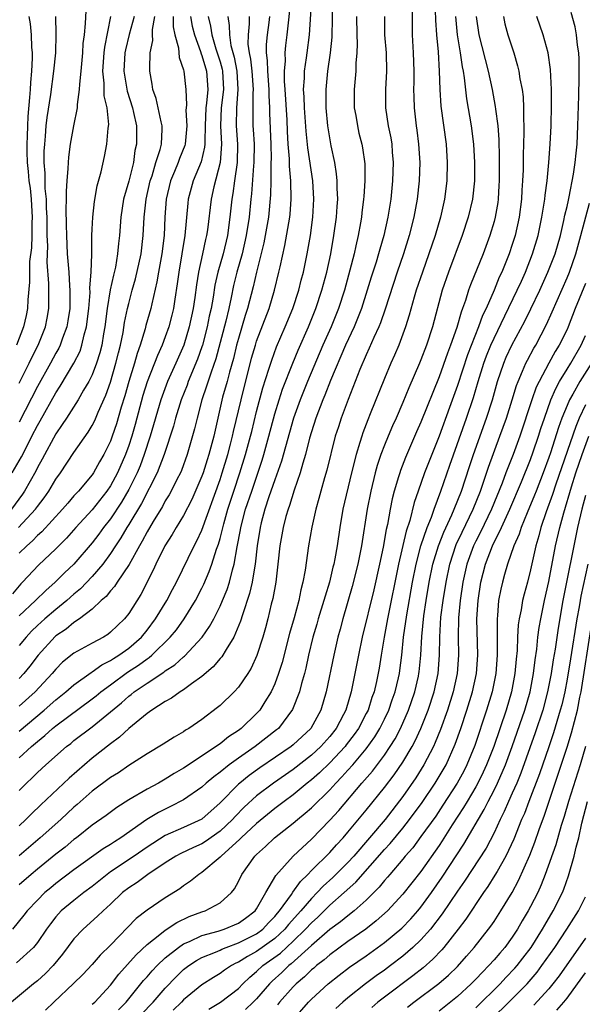
# Model space of a CAD drawing. Units: inches. Extents: x 2505289 to 2508000, y 1515000 to 1518000.
# Drawn here: x 2505879 to 2505941, y 1516177 to 1516285 of the extents above; entities that cross this region are included whole.
import ezdxf

# ---------------------------------------------------------------- set-up
doc = ezdxf.new("R2010")
doc.units = ezdxf.units.IN
doc.header["$MEASUREMENT"] = 0
doc.layers.add('LD25051515_2ft', color=63, linetype='Continuous')

msp = doc.modelspace()

# ---------------------------------------------------------------- linework, layer by layer
at = {"layer": 'LD25051515_2ft'}
for points, elevation in [([(2505924.44, 1516289), (2505924.59, 1516284.59), (2505924.71, 1516283), (2505924.88, 1516281.12), (2505925, 1516279), (2505925.07, 1516277), (2505925.18, 1516275.18), (2505925.75, 1516271), (2505925.88, 1516269), (2505925.82, 1516267), (2505925.56, 1516265), (2505925.12, 1516263), (2505924.54, 1516261), (2505923.86, 1516259), (2505923.15, 1516257), (2505922.49, 1516255), (2505922.26, 1516254.26), (2505921.72, 1516252.28), (2505921.31, 1516251), (2505920.57, 1516249), (2505920.1, 1516247.9), (2505919.7, 1516247), (2505919, 1516245.35), (2505917.45, 1516241.45), (2505917.18, 1516240.82), (2505916.63, 1516239.37), (2505916.51, 1516239), (2505916.31, 1516238.31), (2505915.89, 1516237), (2505915.39, 1516235), (2505914.45, 1516231), (2505914.1, 1516229), (2505913.81, 1516227), (2505913.56, 1516225.56), (2505913.45, 1516225), (2505913.35, 1516224.65), (2505912.97, 1516223), (2505912.5, 1516221.5), (2505912.37, 1516221), (2505911.75, 1516219), (2505911.59, 1516218.41), (2505911.17, 1516217), (2505910.69, 1516215), (2505910.39, 1516213.61), (2505910.23, 1516213), (2505909.91, 1516211.91), (2505909.69, 1516211), (2505908.94, 1516209.06), (2505907.38, 1516207), (2505907.17, 1516206.83), (2505904.85, 1516205), (2505903, 1516203.73), (2505901.99, 1516203), (2505901, 1516202.21), (2505900.3, 1516201.7), (2505899.46, 1516201), (2505899, 1516200.57), (2505897, 1516199.17), (2505895.58, 1516198.42), (2505895, 1516198.16), (2505894.24, 1516197.76), (2505892.99, 1516197.01), (2505890.13, 1516195), (2505889.43, 1516194.57), (2505889, 1516194.27), (2505888.21, 1516193.79), (2505885, 1516191.48), (2505883, 1516189.98), (2505882.46, 1516189.54), (2505881.82, 1516189), (2505881, 1516188.19), (2505879.86, 1516187), (2505879.49, 1516186.51), (2505878.25, 1516185)], 7516), ([(2505879, 1516203.75), (2505880.35, 1516205), (2505881, 1516205.57), (2505881.8, 1516206.2), (2505882.66, 1516207), (2505883, 1516207.28), (2505887, 1516210.22), (2505887.44, 1516210.56), (2505887.95, 1516211), (2505889, 1516211.78), (2505890.86, 1516213.14), (2505892.08, 1516213.92), (2505893, 1516214.61), (2505893.24, 1516214.76), (2505893.51, 1516215), (2505895.54, 1516217), (2505896.21, 1516217.79), (2505897.07, 1516219), (2505898.29, 1516221), (2505899, 1516222.37), (2505899.21, 1516222.79), (2505899.82, 1516224.18), (2505900.11, 1516225), (2505900.62, 1516226.62), (2505900.83, 1516227.17), (2505901, 1516227.79), (2505901.41, 1516229.41), (2505901.86, 1516231), (2505902.51, 1516233), (2505903.18, 1516235), (2505903.8, 1516237), (2505904.34, 1516239), (2505904.46, 1516239.54), (2505905, 1516241.71), (2505905.69, 1516244.31), (2505906.34, 1516246.34), (2505906.65, 1516247.35), (2505907.19, 1516248.81), (2505908.12, 1516251), (2505908.95, 1516253), (2505909.62, 1516255), (2505909.89, 1516256.11), (2505910.13, 1516257), (2505910.54, 1516259), (2505910.89, 1516261), (2505911.15, 1516263), (2505911.27, 1516265), (2505911.16, 1516267), (2505910.62, 1516270.62), (2505910.43, 1516272.43), (2505910.24, 1516275), (2505910.21, 1516276.21), (2505910.15, 1516277), (2505910.25, 1516278.25), (2505910.25, 1516279), (2505910.47, 1516280.47), (2505910.52, 1516281), (2505910.78, 1516283), (2505911.03, 1516287.02)], 7526), ([(2505886.36, 1516287), (2505886.23, 1516284.23), (2505886.1, 1516283), (2505885.97, 1516282.03), (2505885.92, 1516281), (2505885.74, 1516279), (2505885.59, 1516277.59), (2505885.58, 1516277), (2505885.35, 1516275.35), (2505885.35, 1516275), (2505884.96, 1516273), (2505884.6, 1516271), (2505884.4, 1516269.6), (2505884.35, 1516269), (2505884.34, 1516268.34), (2505884.21, 1516267), (2505884.14, 1516265.86), (2505884.16, 1516265), (2505884.12, 1516263.88), (2505884.16, 1516262.16), (2505884.17, 1516261), (2505884.27, 1516259), (2505884.42, 1516257), (2505884.5, 1516255.5), (2505884.54, 1516255), (2505884.53, 1516253), (2505884.34, 1516251.66), (2505884.23, 1516251), (2505883.74, 1516249.74), (2505883.49, 1516249), (2505883.33, 1516248.67), (2505883, 1516248.11), (2505882.41, 1516247), (2505881, 1516244.44), (2505879, 1516240.53)], 7548), ([(2505879, 1516206.7), (2505881.73, 1516209), (2505883, 1516210.13), (2505884.12, 1516211), (2505885, 1516211.77), (2505886.88, 1516213.12), (2505887, 1516213.18), (2505888.05, 1516213.95), (2505889, 1516214.42), (2505889.34, 1516214.66), (2505889.91, 1516215), (2505891, 1516215.78), (2505892.38, 1516217), (2505893, 1516217.77), (2505893.93, 1516219), (2505895.17, 1516221), (2505895.78, 1516222.22), (2505896.21, 1516223), (2505898.16, 1516227), (2505898.46, 1516227.54), (2505899, 1516228.73), (2505901, 1516234.28), (2505901.24, 1516235), (2505901.84, 1516237), (2505902.15, 1516238.15), (2505902.37, 1516239), (2505902.47, 1516239.53), (2505903.29, 1516243), (2505904.45, 1516247.55), (2505904.86, 1516249), (2505905, 1516249.42), (2505906.36, 1516253), (2505906.96, 1516255), (2505907.45, 1516257), (2505907.57, 1516257.57), (2505908.1, 1516259.9), (2505908.63, 1516263), (2505908.67, 1516263.33), (2505908.79, 1516265), (2505908.74, 1516267), (2505908.6, 1516268.6), (2505908.59, 1516269.41), (2505908.47, 1516271), (2505908.38, 1516272.38), (2505908.33, 1516273.67), (2505908.13, 1516277), (2505908.07, 1516277.93), (2505908.06, 1516279), (2505908.15, 1516280.15), (2505908.12, 1516281), (2505908.19, 1516281.81), (2505908.34, 1516283), (2505908.8, 1516287)], 7528), ([(2505879, 1516200.2), (2505879.8, 1516201), (2505880.43, 1516201.57), (2505881, 1516202.16), (2505881.9, 1516203), (2505884.18, 1516205), (2505884.65, 1516205.35), (2505885, 1516205.65), (2505887, 1516207.17), (2505890.2, 1516209.8), (2505891, 1516210.52), (2505891.28, 1516210.72), (2505891.6, 1516211), (2505893, 1516211.95), (2505894.84, 1516213.16), (2505895, 1516213.29), (2505896.05, 1516213.95), (2505897, 1516214.82), (2505897.11, 1516214.89), (2505899.05, 1516217), (2505899.85, 1516218.15), (2505900.3, 1516219), (2505901, 1516220.4), (2505901.26, 1516221), (2505901.77, 1516222.23), (2505902.02, 1516223), (2505902.35, 1516224.35), (2505902.55, 1516225), (2505902.88, 1516226.88), (2505903.25, 1516228.75), (2505903.28, 1516229), (2505903.8, 1516231), (2505904.46, 1516233), (2505905.6, 1516236.4), (2505905.79, 1516237), (2505906.35, 1516239), (2505907, 1516241.45), (2505907.47, 1516243), (2505907.85, 1516244.15), (2505908.98, 1516247.02), (2505909.56, 1516248.44), (2505910.67, 1516251), (2505911.5, 1516253), (2505912.16, 1516255), (2505912.68, 1516257), (2505913.11, 1516259), (2505913.47, 1516261), (2505913.74, 1516263), (2505913.81, 1516264.19), (2505913.88, 1516265), (2505913.82, 1516266.18), (2505913.83, 1516267), (2505913.76, 1516267.76), (2505913.55, 1516269), (2505913.16, 1516270.84), (2505913, 1516271.72), (2505912.81, 1516273), (2505912.62, 1516275), (2505912.6, 1516277), (2505912.8, 1516279), (2505913.1, 1516281), (2505913.28, 1516282.72), (2505913.36, 1516287)], 7524), ([(2505922.05, 1516285.95), (2505922.03, 1516284.03), (2505922.05, 1516283), (2505922.15, 1516281), (2505922.21, 1516279), (2505922.21, 1516277.79), (2505922.19, 1516277), (2505922.2, 1516276.2), (2505922.24, 1516275), (2505922.47, 1516273), (2505922.55, 1516272.55), (2505922.74, 1516271), (2505922.87, 1516269), (2505922.79, 1516267), (2505922.57, 1516265), (2505922.22, 1516263), (2505921.72, 1516261), (2505921.09, 1516259), (2505920.41, 1516257), (2505919.07, 1516252.93), (2505918.56, 1516251.44), (2505918.37, 1516251), (2505917.83, 1516249.83), (2505917.34, 1516248.66), (2505917, 1516247.94), (2505916.32, 1516246.32), (2505915.04, 1516243.04), (2505914.27, 1516241), (2505913.95, 1516240.05), (2505913.62, 1516239), (2505912.7, 1516235.3), (2505912.44, 1516234.44), (2505912.04, 1516233), (2505911.83, 1516232.17), (2505911.49, 1516231), (2505911.06, 1516229.06), (2505910.69, 1516227), (2505910.32, 1516224.32), (2505910.07, 1516223), (2505909.84, 1516222.16), (2505909.61, 1516221), (2505909.1, 1516219.1), (2505908.61, 1516217.39), (2505907.79, 1516214.21), (2505907.41, 1516213), (2505907, 1516211.89), (2505906.6, 1516211), (2505905.89, 1516209.89), (2505905.35, 1516209), (2505905, 1516208.62), (2505903.3, 1516207), (2505903, 1516206.78), (2505901.92, 1516206.08), (2505901, 1516205.31), (2505900.81, 1516205.19), (2505900.57, 1516205), (2505897, 1516202.62), (2505895.96, 1516202.04), (2505895, 1516201.43), (2505894.25, 1516201), (2505893, 1516200.32), (2505891, 1516199.15), (2505889.69, 1516198.31), (2505888.54, 1516197.46), (2505887, 1516196.39), (2505885.26, 1516195), (2505885, 1516194.81), (2505884.02, 1516193.98), (2505883, 1516193.2), (2505881, 1516191.58), (2505880.3, 1516191), (2505879, 1516189.85)], 7518), ([(2505891.59, 1516285), (2505891.04, 1516283.04), (2505890.65, 1516281.35), (2505890.58, 1516281), (2505890.46, 1516279), (2505890.82, 1516276.82), (2505891.4, 1516275), (2505891.52, 1516274.48), (2505891.83, 1516273), (2505891.84, 1516271), (2505891.68, 1516270.32), (2505891.5, 1516269), (2505891, 1516266.94), (2505890.44, 1516265), (2505890.13, 1516263), (2505889.99, 1516261), (2505889.88, 1516260.12), (2505889.78, 1516259), (2505889.54, 1516257.54), (2505889.33, 1516256.67), (2505888.97, 1516255.03), (2505888.64, 1516253), (2505888.39, 1516251), (2505888.24, 1516250.24), (2505888.04, 1516249), (2505887.84, 1516248.16), (2505887.48, 1516247), (2505887, 1516245.74), (2505886.63, 1516245), (2505886.06, 1516244.06), (2505885.46, 1516243), (2505884.17, 1516241), (2505883.72, 1516240.28), (2505883, 1516239.28), (2505881.51, 1516236.49), (2505881, 1516235.59), (2505880.81, 1516235.19), (2505879.58, 1516233), (2505879.35, 1516232.65), (2505878.14, 1516231)], 7544), ([(2505929.05, 1516285), (2505929.33, 1516283), (2505930.36, 1516279), (2505930.78, 1516277), (2505931.14, 1516275.14), (2505931.17, 1516274.83), (2505931.41, 1516273), (2505931.51, 1516271.51), (2505931.55, 1516269.55), (2505931.56, 1516267.56), (2505931.55, 1516267), (2505931.53, 1516266.47), (2505931.45, 1516265), (2505931.4, 1516264.6), (2505931.13, 1516263), (2505931, 1516262.52), (2505930.55, 1516261), (2505929.81, 1516259), (2505928.42, 1516255.58), (2505928.22, 1516255), (2505927.87, 1516253.87), (2505927.55, 1516253), (2505927.39, 1516252.61), (2505926.91, 1516250.91), (2505926.24, 1516249), (2505925.89, 1516248.11), (2505925, 1516245.53), (2505923, 1516240.55), (2505922.52, 1516239.48), (2505921.31, 1516236.69), (2505920.75, 1516235.25), (2505920.67, 1516235), (2505920.54, 1516234.54), (2505920.08, 1516233), (2505919.86, 1516232.14), (2505919.63, 1516231), (2505919.33, 1516229.33), (2505919.2, 1516228.8), (2505918.86, 1516226.85), (2505918.47, 1516225), (2505917.82, 1516222.18), (2505916.57, 1516217), (2505916.14, 1516215), (2505915.35, 1516211), (2505914.76, 1516209), (2505914.51, 1516208.51), (2505913.71, 1516207), (2505913, 1516206.09), (2505912.02, 1516205), (2505911, 1516204.06), (2505909, 1516202.5), (2505906.84, 1516201), (2505905, 1516199.59), (2505903.65, 1516198.35), (2505902.66, 1516197.34), (2505902.37, 1516197), (2505901, 1516195.73), (2505899.4, 1516194.6), (2505899, 1516194.35), (2505898.07, 1516193.93), (2505896.71, 1516193.29), (2505896.16, 1516193), (2505895, 1516192.27), (2505893.09, 1516191), (2505891.91, 1516190.09), (2505891, 1516189.53), (2505890.32, 1516189), (2505889, 1516187.75), (2505888.18, 1516187), (2505887.59, 1516186.41), (2505886, 1516185), (2505885, 1516183.94), (2505883.76, 1516182.24), (2505882.72, 1516181), (2505881.87, 1516180.13), (2505881, 1516179.35), (2505880.55, 1516179), (2505878.17, 1516177)], 7512), ([(2505878.24, 1516235), (2505879.26, 1516236.74), (2505879.75, 1516237.75), (2505880.4, 1516239), (2505881, 1516240.19), (2505881.3, 1516240.7), (2505883, 1516243.75), (2505883.5, 1516244.5), (2505885, 1516247), (2505885.66, 1516248.34), (2505885.87, 1516249), (2505886.11, 1516250.11), (2505886.37, 1516251), (2505886.61, 1516253), (2505886.76, 1516254.76), (2505886.75, 1516255.25), (2505886.89, 1516257), (2505886.95, 1516258.95), (2505886.97, 1516261), (2505887, 1516261.71), (2505887.07, 1516263), (2505887.26, 1516264.74), (2505887.54, 1516266.46), (2505887.97, 1516267.97), (2505888.34, 1516269.66), (2505888.6, 1516271), (2505888.76, 1516272.76), (2505888.82, 1516273.18), (2505888.64, 1516275), (2505888.32, 1516276.32), (2505888.31, 1516277.69), (2505888.17, 1516279), (2505888.31, 1516281), (2505888.37, 1516281.63), (2505889.04, 1516285)], 7546), ([(2505897.76, 1516285), (2505897.95, 1516283.95), (2505898.18, 1516283), (2505898.85, 1516281.15), (2505898.91, 1516280.91), (2505899, 1516280.72), (2505899.52, 1516279), (2505899.66, 1516277), (2505899.51, 1516275.51), (2505899.43, 1516275), (2505899.35, 1516273), (2505899.32, 1516271.32), (2505899.34, 1516271), (2505899.31, 1516270.69), (2505898.93, 1516269.07), (2505898.05, 1516267), (2505897.5, 1516265), (2505897.45, 1516264.55), (2505897.14, 1516261), (2505896.82, 1516259), (2505896.47, 1516257), (2505896.3, 1516255.7), (2505896.03, 1516254.03), (2505895.88, 1516253), (2505895.72, 1516252.28), (2505895.39, 1516251), (2505895, 1516249.89), (2505894.66, 1516249), (2505894.13, 1516247.86), (2505893, 1516244.96), (2505892.54, 1516243.46), (2505891.7, 1516240.3), (2505891.33, 1516239), (2505891, 1516237.98), (2505890.65, 1516237), (2505889.77, 1516235), (2505889, 1516233.57), (2505888.61, 1516233), (2505887, 1516230.93), (2505885.21, 1516229), (2505884.17, 1516227.83), (2505883, 1516226.67), (2505881.12, 1516224.88), (2505879.35, 1516223), (2505879.17, 1516222.83), (2505878.25, 1516221.75)], 7538), ([(2505880.04, 1516285), (2505880.2, 1516284.2), (2505880.31, 1516283), (2505880.35, 1516281.65), (2505880.42, 1516281), (2505880.43, 1516280.43), (2505880.36, 1516279), (2505880.25, 1516277.75), (2505880.21, 1516277), (2505880.14, 1516276.14), (2505879.95, 1516274.05), (2505879.9, 1516273), (2505879.89, 1516271.89), (2505879.84, 1516271), (2505879.84, 1516270.16), (2505879.88, 1516269), (2505880, 1516268), (2505880.06, 1516267), (2505880.2, 1516266.2), (2505880.3, 1516265), (2505880.38, 1516263.62), (2505880.43, 1516263), (2505880.4, 1516262.4), (2505880.4, 1516261), (2505880.36, 1516259.64), (2505880.14, 1516258.14), (2505880.12, 1516257), (2505880.13, 1516255.87), (2505879.94, 1516253.94), (2505879.91, 1516253), (2505879.76, 1516252.24), (2505879.47, 1516251), (2505878.7, 1516249)], 7552), ([(2505926.77, 1516285), (2505926.95, 1516283), (2505927.28, 1516281), (2505927.5, 1516279.5), (2505927.61, 1516279), (2505927.73, 1516278.27), (2505927.98, 1516275.98), (2505928.49, 1516273), (2505928.74, 1516271), (2505928.86, 1516269), (2505928.85, 1516267), (2505928.63, 1516265), (2505928.17, 1516263), (2505927.51, 1516261), (2505926, 1516257), (2505925.33, 1516255), (2505924.26, 1516251), (2505923.61, 1516249), (2505923, 1516247.38), (2505922.84, 1516247), (2505921.68, 1516244.32), (2505921, 1516242.69), (2505920.27, 1516241), (2505919.87, 1516240.13), (2505919.39, 1516239), (2505919, 1516238.04), (2505918.61, 1516237), (2505918.21, 1516235.79), (2505917.99, 1516235), (2505917.51, 1516233), (2505917.11, 1516231), (2505916.49, 1516227), (2505916.1, 1516225), (2505915.46, 1516222.54), (2505914.44, 1516219), (2505914.15, 1516217.85), (2505913.91, 1516217), (2505913.44, 1516215), (2505912.61, 1516211), (2505912.04, 1516209), (2505910.94, 1516207), (2505909, 1516205.19), (2505908.78, 1516205), (2505905.34, 1516202.66), (2505904.17, 1516201.83), (2505903.15, 1516201), (2505903, 1516200.87), (2505901, 1516198.82), (2505899, 1516197.03), (2505897, 1516196.12), (2505895, 1516195.24), (2505893, 1516193.99), (2505891.58, 1516193), (2505889, 1516191.26), (2505888.63, 1516191), (2505887, 1516189.68), (2505886.08, 1516189), (2505885, 1516188.15), (2505883.61, 1516187), (2505883.31, 1516186.69), (2505883, 1516186.33), (2505882.42, 1516185.58), (2505882, 1516185), (2505881, 1516183.52), (2505880.56, 1516183), (2505878.7, 1516181.3)], 7514), ([(2505878.92, 1516229), (2505880.78, 1516231), (2505881, 1516231.32), (2505881.73, 1516232.27), (2505882.23, 1516233), (2505883, 1516234.31), (2505883.51, 1516235), (2505885, 1516237.22), (2505886.56, 1516239.44), (2505887, 1516240.19), (2505887.27, 1516240.73), (2505887.65, 1516241.65), (2505888.49, 1516243.51), (2505889, 1516244.94), (2505889.6, 1516247), (2505889.86, 1516248.14), (2505890.09, 1516249), (2505890.37, 1516250.37), (2505890.54, 1516251.46), (2505890.87, 1516253), (2505891, 1516253.56), (2505891.38, 1516255), (2505891.73, 1516256.27), (2505892.35, 1516259), (2505892.59, 1516261), (2505892.68, 1516263), (2505892.89, 1516265), (2505893.35, 1516267), (2505893.55, 1516267.55), (2505893.98, 1516269), (2505894.44, 1516270.44), (2505894.57, 1516271), (2505894.67, 1516272.67), (2505894.66, 1516273), (2505894.55, 1516273.45), (2505894, 1516276), (2505893.64, 1516277), (2505893.57, 1516277.57), (2505893.31, 1516279), (2505893.29, 1516279.29), (2505893.36, 1516281), (2505893.63, 1516282.37), (2505893.59, 1516283), (2505893.59, 1516283.59), (2505893.86, 1516285)], 7542), ([(2505879, 1516244.82), (2505880.09, 1516247), (2505880.37, 1516247.63), (2505881.06, 1516249), (2505881.87, 1516251), (2505882.06, 1516251.94), (2505882.25, 1516253), (2505882.23, 1516254.23), (2505882.26, 1516255), (2505882.25, 1516255.75), (2505882.07, 1516258.07), (2505882.12, 1516259.88), (2505882.07, 1516261), (2505882.06, 1516262.06), (2505882.06, 1516263), (2505882, 1516264), (2505881.98, 1516265), (2505881.85, 1516266.15), (2505881.83, 1516267), (2505881.84, 1516267.84), (2505881.74, 1516269), (2505881.74, 1516270.26), (2505881.79, 1516271), (2505881.88, 1516271.88), (2505881.96, 1516273), (2505882.07, 1516273.93), (2505882.46, 1516276.46), (2505882.81, 1516279), (2505883, 1516281), (2505883.06, 1516283.06), (2505883.02, 1516285)], 7550), ([(2505895.87, 1516285), (2505895.87, 1516283.87), (2505896.05, 1516283), (2505896.45, 1516281.55), (2505896.52, 1516280.52), (2505897, 1516279.14), (2505897.03, 1516279), (2505897.25, 1516277), (2505897.32, 1516275.32), (2505897.28, 1516275), (2505897.26, 1516274.74), (2505897.34, 1516273), (2505897.18, 1516271), (2505897.15, 1516270.85), (2505896.56, 1516269.44), (2505896.42, 1516269), (2505896.02, 1516268.02), (2505895.57, 1516267), (2505895.09, 1516265), (2505894.96, 1516263), (2505894.88, 1516261), (2505894.63, 1516259), (2505894.26, 1516257), (2505894.09, 1516255.91), (2505893.52, 1516253.52), (2505893.42, 1516253), (2505892.87, 1516251.13), (2505892.79, 1516250.79), (2505892.24, 1516249), (2505891.91, 1516248.09), (2505891.61, 1516247), (2505891, 1516245), (2505890.57, 1516243.43), (2505890.18, 1516242.18), (2505889.65, 1516240.35), (2505889.19, 1516239), (2505889, 1516238.47), (2505888.28, 1516237), (2505887.81, 1516236.19), (2505887.14, 1516235), (2505887, 1516234.78), (2505885.49, 1516233), (2505885, 1516232.47), (2505884.31, 1516231.69), (2505883.75, 1516231), (2505881.48, 1516228.52), (2505881, 1516228.12), (2505880.46, 1516227.54), (2505879.82, 1516227), (2505879, 1516226.2)], 7540), ([(2505899.69, 1516285), (2505899.95, 1516283.95), (2505900.09, 1516283), (2505900.55, 1516281.45), (2505901, 1516280.04), (2505901.24, 1516279.24), (2505901.28, 1516279), (2505901.39, 1516277), (2505901.12, 1516275), (2505901.03, 1516273), (2505901.16, 1516271), (2505901.02, 1516269), (2505900.33, 1516266.33), (2505900.04, 1516265), (2505899.62, 1516261.62), (2505899.53, 1516261), (2505899.42, 1516260.58), (2505899.09, 1516259), (2505898.64, 1516257), (2505898.4, 1516255.6), (2505898.22, 1516254.22), (2505898.04, 1516253), (2505897.62, 1516251), (2505897.02, 1516248.98), (2505896.15, 1516247), (2505895.25, 1516245), (2505894.51, 1516243), (2505893.34, 1516239), (2505892.7, 1516237), (2505892.23, 1516235.77), (2505891.91, 1516235), (2505891, 1516233.17), (2505890.21, 1516231.79), (2505889, 1516229.96), (2505888.23, 1516229), (2505887.72, 1516228.28), (2505887, 1516227.34), (2505885, 1516224.99), (2505883.97, 1516224.03), (2505882.95, 1516223), (2505881.9, 1516222.1), (2505880.79, 1516221), (2505879, 1516219.31)], 7536), ([(2505901.83, 1516285), (2505902.01, 1516284.01), (2505902.02, 1516283), (2505902.19, 1516281.81), (2505902.54, 1516280.54), (2505902.84, 1516279), (2505902.96, 1516277), (2505902.78, 1516275), (2505902.75, 1516273), (2505902.92, 1516271), (2505902.88, 1516269), (2505902.59, 1516267), (2505902.41, 1516265.59), (2505902.29, 1516265), (2505902.08, 1516263), (2505901.8, 1516261), (2505901.33, 1516259), (2505900.77, 1516257), (2505900.44, 1516255.56), (2505900.24, 1516254.24), (2505900.01, 1516253), (2505899.82, 1516252.18), (2505899.58, 1516251), (2505899.06, 1516249), (2505899, 1516248.8), (2505898.54, 1516247.46), (2505897.51, 1516245), (2505897.38, 1516244.62), (2505896.75, 1516243), (2505896.13, 1516241), (2505895.89, 1516240.11), (2505894.89, 1516237), (2505894.12, 1516235), (2505892.38, 1516231.62), (2505891, 1516229.32), (2505890.8, 1516229), (2505890.13, 1516227.87), (2505889.55, 1516227), (2505889, 1516226.16), (2505888.15, 1516225), (2505887, 1516223.64), (2505885.71, 1516222.29), (2505885, 1516221.7), (2505884.21, 1516221), (2505883, 1516220.02), (2505881.81, 1516219), (2505881, 1516218.26), (2505880.36, 1516217.64), (2505879.76, 1516217), (2505879, 1516216.07)], 7534), ([(2505904.18, 1516285), (2505904.19, 1516284.19), (2505904.06, 1516283), (2505904.05, 1516281.95), (2505904.18, 1516281), (2505904.33, 1516280.33), (2505904.48, 1516279), (2505904.63, 1516277), (2505904.6, 1516276.6), (2505904.58, 1516275), (2505904.6, 1516273), (2505904.63, 1516272.63), (2505904.72, 1516271), (2505904.7, 1516269), (2505904.65, 1516268.65), (2505904.44, 1516265.56), (2505904.37, 1516265), (2505904.17, 1516263), (2505903.86, 1516261), (2505903.4, 1516259), (2505902.84, 1516257), (2505902.48, 1516255.52), (2505902.22, 1516254.22), (2505901.95, 1516253), (2505901.62, 1516251.62), (2505900.53, 1516247.47), (2505900.01, 1516246.01), (2505899.52, 1516244.48), (2505899.01, 1516243), (2505898.48, 1516241), (2505898.2, 1516239.8), (2505897.39, 1516237), (2505896.76, 1516235.24), (2505896.65, 1516235), (2505896.28, 1516234.28), (2505895.65, 1516233), (2505895.42, 1516232.58), (2505895, 1516231.91), (2505894.68, 1516231.32), (2505893.67, 1516229.67), (2505893, 1516228.53), (2505892.48, 1516227.52), (2505892.16, 1516227), (2505891.03, 1516224.97), (2505889.72, 1516223), (2505889.45, 1516222.55), (2505889, 1516222.07), (2505888.54, 1516221.46), (2505887.99, 1516221), (2505887, 1516220.07), (2505885.62, 1516219), (2505885, 1516218.59), (2505884.13, 1516217.87), (2505883, 1516217.13), (2505882.93, 1516217.07), (2505881.06, 1516215), (2505880.18, 1516213.82), (2505879.51, 1516213), (2505879, 1516212.46)], 7532), ([(2505906.4, 1516285), (2505906.33, 1516284.33), (2505906.15, 1516283), (2505906.06, 1516281.94), (2505906.05, 1516281), (2505906.16, 1516280.16), (2505906.19, 1516279), (2505906.34, 1516277), (2505906.34, 1516276.34), (2505906.41, 1516275), (2505906.42, 1516274.42), (2505906.55, 1516271), (2505906.58, 1516269.42), (2505906.57, 1516269), (2505906.54, 1516268.54), (2505906.56, 1516267), (2505906.53, 1516265.47), (2505906.3, 1516263), (2505905.95, 1516261), (2505905.79, 1516260.21), (2505904.98, 1516257), (2505904.62, 1516255.38), (2505904.01, 1516253), (2505903.76, 1516252.24), (2505903, 1516249.71), (2505902.81, 1516249), (2505902.46, 1516247.54), (2505902.02, 1516246.02), (2505901.76, 1516245), (2505901.27, 1516243.27), (2505900.74, 1516241), (2505900.3, 1516239), (2505899.76, 1516237), (2505899.57, 1516236.43), (2505899.13, 1516235), (2505899, 1516234.63), (2505897.91, 1516232.09), (2505897, 1516230.33), (2505896.19, 1516229), (2505895.75, 1516228.25), (2505894.96, 1516227), (2505893.97, 1516225), (2505893.67, 1516224.33), (2505892.32, 1516221.68), (2505891, 1516219.59), (2505890.53, 1516219), (2505889, 1516217.53), (2505888.7, 1516217.3), (2505888.22, 1516217), (2505887, 1516216.34), (2505885, 1516215.23), (2505883.76, 1516214.24), (2505883, 1516213.5), (2505882.61, 1516213), (2505880.76, 1516211), (2505879, 1516209.44)], 7530), ([(2505915.95, 1516285), (2505915.97, 1516283), (2505916.01, 1516281.99), (2505915.97, 1516281), (2505915.87, 1516279.87), (2505915.86, 1516279), (2505915.68, 1516277), (2505915.7, 1516275), (2505915.85, 1516274.15), (2505916.03, 1516273), (2505916.21, 1516272.21), (2505916.52, 1516271), (2505916.6, 1516270.6), (2505916.85, 1516268.85), (2505916.86, 1516267), (2505916.73, 1516265.27), (2505916.72, 1516265), (2505916.52, 1516263.48), (2505916.48, 1516263), (2505916.38, 1516262.38), (2505916.13, 1516261), (2505915.88, 1516259.88), (2505915.67, 1516259), (2505915.21, 1516257.21), (2505914.62, 1516255), (2505913.98, 1516253), (2505913.15, 1516251), (2505912.26, 1516249), (2505910.58, 1516245), (2505909.76, 1516243), (2505909.05, 1516241), (2505907.74, 1516236.26), (2505907, 1516234.22), (2505906.35, 1516232.35), (2505905.91, 1516231), (2505905.5, 1516229.5), (2505905.38, 1516229), (2505905.06, 1516227), (2505904.83, 1516225), (2505904.79, 1516224.79), (2505904.5, 1516223), (2505904.23, 1516221.77), (2505903.44, 1516219.44), (2505903.24, 1516218.76), (2505902.5, 1516217), (2505901.65, 1516215.65), (2505901.18, 1516214.82), (2505901, 1516214.64), (2505900.26, 1516213.74), (2505899, 1516212.67), (2505897.87, 1516211.87), (2505897, 1516211.22), (2505896.64, 1516211), (2505895.69, 1516210.31), (2505895, 1516209.94), (2505893.53, 1516209), (2505893, 1516208.62), (2505891, 1516206.99), (2505889.97, 1516206.03), (2505889, 1516205.32), (2505887, 1516203.72), (2505886.14, 1516203), (2505884.46, 1516201.54), (2505881.38, 1516198.62), (2505880.36, 1516197.64), (2505879.74, 1516197), (2505879, 1516196.33)], 7522), ([(2505918.99, 1516285), (2505919.02, 1516283), (2505919.17, 1516281), (2505919.23, 1516279), (2505919.12, 1516277), (2505919.1, 1516275), (2505919.41, 1516273), (2505919.69, 1516271.69), (2505919.8, 1516271), (2505919.86, 1516270.14), (2505919.97, 1516269), (2505919.89, 1516267), (2505919.68, 1516265), (2505919.36, 1516263), (2505918.92, 1516261), (2505918.48, 1516259.52), (2505918.35, 1516259), (2505918.08, 1516258.08), (2505917.55, 1516256.45), (2505917.12, 1516255), (2505916.47, 1516253), (2505915.67, 1516251), (2505914.74, 1516249), (2505913.1, 1516245.1), (2505912.48, 1516243.52), (2505912.24, 1516243), (2505911.47, 1516241), (2505911, 1516239.5), (2505910.8, 1516238.8), (2505910.36, 1516237), (2505910.06, 1516236.06), (2505909.78, 1516235), (2505909.11, 1516233.11), (2505908.6, 1516231.4), (2505908.44, 1516231), (2505908.21, 1516230.21), (2505907.9, 1516229), (2505907.56, 1516227), (2505907.34, 1516225), (2505907.09, 1516223), (2505906.77, 1516221.23), (2505906.61, 1516220.61), (2505906.22, 1516219), (2505905.97, 1516218.03), (2505905.67, 1516217), (2505905.03, 1516214.97), (2505904.4, 1516213.6), (2505904.02, 1516213), (2505903, 1516211.51), (2505902.53, 1516211), (2505901, 1516209.52), (2505900.73, 1516209.27), (2505899, 1516207.96), (2505897.59, 1516207), (2505897.21, 1516206.79), (2505897, 1516206.63), (2505895.96, 1516206.04), (2505894.75, 1516205.25), (2505893, 1516204.2), (2505891, 1516202.92), (2505889.86, 1516202.14), (2505889, 1516201.61), (2505887, 1516200.1), (2505885.34, 1516198.66), (2505885, 1516198.38), (2505883.55, 1516197), (2505881.31, 1516195), (2505879, 1516193.04)], 7520), ([(2505932.03, 1516285), (2505932.19, 1516284.19), (2505932.51, 1516283), (2505933.16, 1516281), (2505933.58, 1516279.58), (2505933.72, 1516279), (2505933.83, 1516278.17), (2505934.07, 1516277), (2505934.19, 1516276.19), (2505934.24, 1516275), (2505934.24, 1516273.76), (2505934.28, 1516273), (2505934.28, 1516272.28), (2505934.19, 1516269.82), (2505934.18, 1516268.18), (2505934.12, 1516267), (2505934.04, 1516265.96), (2505934, 1516265), (2505933.74, 1516263), (2505933.3, 1516261), (2505933, 1516260.03), (2505932.66, 1516259), (2505931.86, 1516257), (2505931.58, 1516256.42), (2505931, 1516255), (2505930.12, 1516253), (2505929.75, 1516252.25), (2505929.31, 1516251), (2505928.09, 1516247.91), (2505927, 1516244.58), (2505926.14, 1516242.14), (2505925, 1516239.01), (2505924.18, 1516237), (2505923.4, 1516235), (2505922.69, 1516233), (2505922.26, 1516231.74), (2505921.78, 1516229.78), (2505921.38, 1516228.62), (2505920.55, 1516225), (2505919.35, 1516219), (2505918.98, 1516216.98), (2505918.64, 1516215), (2505918.41, 1516213.59), (2505918.13, 1516212.13), (2505917.87, 1516211), (2505917.63, 1516210.37), (2505917.2, 1516209), (2505917, 1516208.61), (2505916.15, 1516207), (2505915.69, 1516206.31), (2505914.82, 1516205.18), (2505914.68, 1516205), (2505913, 1516203.21), (2505911.87, 1516202.13), (2505911, 1516201.35), (2505910.55, 1516201), (2505909, 1516199.72), (2505908.02, 1516199), (2505907.45, 1516198.55), (2505907, 1516198.23), (2505905, 1516196.58), (2505903.3, 1516195), (2505903.16, 1516194.84), (2505901.1, 1516193), (2505901, 1516192.89), (2505899, 1516191.21), (2505898.66, 1516191), (2505897.75, 1516190.25), (2505897, 1516189.75), (2505896.58, 1516189.42), (2505895, 1516188.43), (2505893, 1516187.08), (2505891.82, 1516186.18), (2505889, 1516183.25), (2505887.85, 1516182.15), (2505887, 1516181.13), (2505885.97, 1516180.03), (2505884.96, 1516179.04), (2505882.78, 1516177), (2505881.88, 1516176.12)], 7510), ([(2505887, 1516176.76), (2505887.27, 1516177), (2505889, 1516178.87), (2505889.92, 1516180.08), (2505891.8, 1516182.2), (2505893, 1516183.31), (2505894.41, 1516184.41), (2505895, 1516184.89), (2505896.26, 1516185.74), (2505897.62, 1516186.38), (2505899, 1516186.88), (2505899.37, 1516187), (2505901, 1516187.87), (2505902.24, 1516189), (2505902.58, 1516189.42), (2505903, 1516190.21), (2505903.38, 1516191), (2505904.82, 1516193), (2505905, 1516193.18), (2505905.96, 1516194.04), (2505906.96, 1516195), (2505909, 1516196.6), (2505909.46, 1516197), (2505910.31, 1516197.69), (2505911, 1516198.29), (2505913, 1516200.27), (2505913.66, 1516201), (2505914.33, 1516201.67), (2505915, 1516202.41), (2505915.52, 1516203), (2505917, 1516204.77), (2505917.93, 1516206.07), (2505918.49, 1516207), (2505919, 1516208), (2505919.47, 1516209), (2505919.86, 1516210.14), (2505920.18, 1516211), (2505920.53, 1516212.53), (2505920.63, 1516213), (2505920.68, 1516213.32), (2505920.89, 1516215), (2505921.1, 1516217), (2505921.45, 1516219.45), (2505922.07, 1516223), (2505922.46, 1516225), (2505922.99, 1516227.01), (2505923.67, 1516229), (2505924.14, 1516230.14), (2505924.44, 1516231), (2505925.19, 1516233), (2505926.17, 1516235.83), (2505928, 1516241), (2505928.75, 1516243.25), (2505929.26, 1516245), (2505929.89, 1516247), (2505930.18, 1516247.82), (2505930.66, 1516249), (2505931, 1516249.77), (2505932.2, 1516252.2), (2505933.55, 1516255), (2505933.99, 1516256.01), (2505934.44, 1516257), (2505935.22, 1516259), (2505935.82, 1516261), (2505936.24, 1516263), (2505936.33, 1516263.67), (2505936.56, 1516265), (2505936.59, 1516265.41), (2505936.82, 1516267), (2505937.01, 1516269), (2505937.15, 1516271), (2505937.24, 1516273), (2505937.3, 1516275.3), (2505937.3, 1516277), (2505937.19, 1516279.19), (2505936.91, 1516281), (2505936.38, 1516283), (2505935.69, 1516285)], 7508), ([(2505889.86, 1516176.14), (2505890.73, 1516177), (2505892.63, 1516179.37), (2505893, 1516179.76), (2505893.56, 1516180.44), (2505894.11, 1516181), (2505895, 1516181.84), (2505896.43, 1516183), (2505897, 1516183.38), (2505897.65, 1516183.65), (2505899, 1516184.29), (2505900.78, 1516184.78), (2505901.46, 1516185), (2505903, 1516185.64), (2505903.79, 1516186.21), (2505904.84, 1516187), (2505905, 1516187.24), (2505906, 1516189), (2505907.11, 1516190.89), (2505909.02, 1516193), (2505911, 1516194.87), (2505913, 1516196.92), (2505913.99, 1516198.01), (2505916.54, 1516201), (2505917.68, 1516202.32), (2505919, 1516204.07), (2505919.63, 1516205), (2505920.16, 1516205.84), (2505920.76, 1516207), (2505921.64, 1516209), (2505922.33, 1516211), (2505922.72, 1516212.72), (2505922.78, 1516213), (2505922.81, 1516213.19), (2505922.97, 1516215), (2505923.08, 1516217.08), (2505923.32, 1516219.32), (2505923.58, 1516221), (2505923.91, 1516223), (2505924.31, 1516225), (2505924.9, 1516227), (2505925.49, 1516228.51), (2505926.38, 1516230.38), (2505926.65, 1516231), (2505927.43, 1516233), (2505928.31, 1516235.69), (2505928.75, 1516237), (2505930.19, 1516241), (2505930.83, 1516243), (2505931.39, 1516245), (2505932.06, 1516247), (2505932.34, 1516247.66), (2505932.95, 1516249), (2505934.37, 1516251.63), (2505935.03, 1516252.97), (2505936.01, 1516255), (2505936.9, 1516257), (2505937.68, 1516259), (2505938.27, 1516261), (2505938.66, 1516262.66), (2505938.77, 1516263.23), (2505939, 1516264.19), (2505939.14, 1516264.86), (2505939.24, 1516265.24), (2505939.72, 1516267.72), (2505939.9, 1516269), (2505940.01, 1516270.01), (2505940.09, 1516271), (2505940.19, 1516273), (2505940.29, 1516276.29), (2505940.33, 1516278.33), (2505940.31, 1516280.31), (2505940.27, 1516281), (2505940.13, 1516281.87), (2505940.04, 1516283), (2505939.88, 1516283.88), (2505939.44, 1516285.44)], 7506), ([(2505892.37, 1516175.63), (2505893.68, 1516177), (2505895, 1516178.53), (2505896.21, 1516179.79), (2505897, 1516180.56), (2505897.56, 1516181), (2505898.43, 1516181.57), (2505899, 1516181.88), (2505900.48, 1516182.48), (2505901, 1516182.71), (2505901.19, 1516182.81), (2505901.66, 1516183), (2505903, 1516183.48), (2505905, 1516184.5), (2505905.67, 1516185), (2505906.31, 1516185.69), (2505907, 1516186.39), (2505907.27, 1516186.73), (2505907.51, 1516187), (2505908.81, 1516188.81), (2505908.96, 1516189.04), (2505909.79, 1516190.21), (2505910.61, 1516191), (2505911, 1516191.41), (2505913, 1516193.39), (2505913.76, 1516194.24), (2505914.47, 1516195), (2505915, 1516195.61), (2505917, 1516198.02), (2505919, 1516200.53), (2505920.08, 1516201.92), (2505921, 1516203.28), (2505922.02, 1516205), (2505922.36, 1516205.64), (2505922.98, 1516207), (2505923.77, 1516209), (2505924.43, 1516211), (2505924.88, 1516213), (2505925.03, 1516215), (2505925.06, 1516217), (2505925.19, 1516219.19), (2505925.42, 1516221), (2505925.74, 1516223), (2505926.15, 1516225), (2505926.86, 1516227.14), (2505927.5, 1516228.5), (2505928.73, 1516231), (2505929.5, 1516233), (2505929.77, 1516233.77), (2505930.39, 1516235.61), (2505931.65, 1516239), (2505932.36, 1516241), (2505932.99, 1516243), (2505933.45, 1516244.55), (2505933.63, 1516245), (2505934.13, 1516246.13), (2505934.47, 1516247), (2505934.65, 1516247.35), (2505935.35, 1516248.65), (2505935.56, 1516249), (2505936.76, 1516251.24), (2505937.38, 1516252.62), (2505939, 1516256.35), (2505939.26, 1516257), (2505939.96, 1516259), (2505940.51, 1516261), (2505941.45, 1516264.55)], 7504), ([(2505941, 1516255.75), (2505939.9, 1516253), (2505939.12, 1516251), (2505939, 1516250.72), (2505938.15, 1516249), (2505937.71, 1516248.29), (2505937, 1516247), (2505935.93, 1516245), (2505935.63, 1516244.37), (2505935.14, 1516243), (2505933.81, 1516239), (2505933.09, 1516237), (2505932.3, 1516235), (2505931.88, 1516233.88), (2505930.73, 1516231), (2505929.52, 1516228.48), (2505929, 1516227.5), (2505928.75, 1516227), (2505928.03, 1516225), (2505927.59, 1516223), (2505927.29, 1516221), (2505927.12, 1516219.12), (2505927.09, 1516217), (2505927.12, 1516215), (2505926.97, 1516213), (2505926.53, 1516211), (2505925.9, 1516209), (2505925.13, 1516206.87), (2505924.56, 1516205.44), (2505924.36, 1516205), (2505923.33, 1516203), (2505922.44, 1516201.56), (2505921, 1516199.52), (2505919.06, 1516197), (2505917.38, 1516195), (2505915.64, 1516193), (2505915, 1516192.31), (2505913.67, 1516191), (2505913.33, 1516190.67), (2505912.28, 1516189.72), (2505911.63, 1516189), (2505911, 1516188.37), (2505909.85, 1516187), (2505908.5, 1516185.5), (2505908.1, 1516185), (2505907, 1516183.98), (2505905, 1516182.53), (2505904, 1516182), (2505903, 1516181.37), (2505902.74, 1516181.26), (2505902.24, 1516181), (2505901.5, 1516180.5), (2505901, 1516180.13), (2505900.29, 1516179.71), (2505899, 1516178.88), (2505897, 1516177.24), (2505896.77, 1516177), (2505895.87, 1516176.13)], 7502), ([(2505899.76, 1516176.24), (2505901.05, 1516177), (2505903, 1516178.5), (2505903.49, 1516179), (2505904.26, 1516179.74), (2505905, 1516180.34), (2505905.69, 1516181), (2505907.62, 1516182.38), (2505909, 1516183.67), (2505910.37, 1516185), (2505911, 1516185.7), (2505911.69, 1516186.31), (2505913, 1516187.61), (2505914.59, 1516189), (2505915.86, 1516190.14), (2505919, 1516193.71), (2505919.63, 1516194.37), (2505921, 1516196.05), (2505921.76, 1516197), (2505923.14, 1516198.86), (2505924.57, 1516201), (2505925, 1516201.71), (2505925.74, 1516203), (2505926.75, 1516205.25), (2505927.37, 1516207), (2505928.03, 1516209), (2505928.64, 1516211), (2505929.07, 1516213), (2505929.22, 1516215), (2505929.12, 1516219), (2505929.25, 1516221), (2505929.56, 1516223), (2505930.06, 1516225), (2505930.84, 1516227), (2505931.83, 1516229), (2505932.73, 1516231), (2505934, 1516234), (2505935, 1516236.46), (2505935.3, 1516237.3), (2505935.86, 1516239), (2505936.13, 1516239.87), (2505936.51, 1516241), (2505937.23, 1516243), (2505937.76, 1516244.24), (2505938.17, 1516245), (2505939, 1516246.37), (2505939.4, 1516247), (2505940.55, 1516249), (2505941, 1516250.04)], 7500), ([(2505941.68, 1516247), (2505940.38, 1516245), (2505939.63, 1516243.63), (2505939.26, 1516243), (2505939, 1516242.39), (2505938.44, 1516241), (2505938.05, 1516239.95), (2505937.17, 1516237.17), (2505937, 1516236.68), (2505936.38, 1516235), (2505935.6, 1516233), (2505935.44, 1516232.56), (2505934.62, 1516230.62), (2505933.97, 1516229), (2505933.74, 1516228.26), (2505933.17, 1516227), (2505932.47, 1516225), (2505932.16, 1516223.84), (2505931.91, 1516223), (2505931.74, 1516222.26), (2505931.5, 1516221), (2505931.38, 1516219.38), (2505931.33, 1516219), (2505931.35, 1516217.35), (2505931.33, 1516217), (2505931.36, 1516215.36), (2505931.34, 1516215), (2505931.19, 1516213), (2505930.79, 1516211), (2505930.19, 1516209), (2505928.89, 1516205.11), (2505928.03, 1516203), (2505927.68, 1516202.32), (2505926.96, 1516201), (2505925.41, 1516198.59), (2505924.61, 1516197.39), (2505923, 1516195.13), (2505922.09, 1516193.91), (2505921.28, 1516193), (2505921, 1516192.65), (2505919.58, 1516191), (2505919.32, 1516190.68), (2505919, 1516190.33), (2505918.41, 1516189.59), (2505917, 1516188.16), (2505915.7, 1516187), (2505915, 1516186.47), (2505914.2, 1516185.8), (2505913, 1516184.94), (2505911, 1516183.2), (2505908.8, 1516181.2), (2505908.53, 1516181), (2505907.76, 1516180.24), (2505906.71, 1516179.29), (2505906.42, 1516179), (2505905, 1516177.36), (2505904.64, 1516177), (2505903.8, 1516176.2)], 7498), ([(2505941, 1516242.43), (2505940.33, 1516241), (2505939.94, 1516240.06), (2505937.76, 1516233.76), (2505937.39, 1516232.61), (2505936.71, 1516230.71), (2505936.14, 1516229), (2505935.91, 1516228.09), (2505935.57, 1516227), (2505935, 1516224.37), (2505934.65, 1516223), (2505934.29, 1516221.71), (2505934.13, 1516221), (2505933.97, 1516219.97), (2505933.76, 1516219), (2505933.66, 1516218.34), (2505933.58, 1516217), (2505933.52, 1516215.52), (2505933.42, 1516214.58), (2505933.29, 1516213), (2505932.93, 1516211), (2505932.33, 1516209), (2505930.96, 1516205), (2505930.19, 1516203), (2505929.82, 1516202.18), (2505929.22, 1516201), (2505929, 1516200.6), (2505928.04, 1516199), (2505927.66, 1516198.34), (2505926.43, 1516196.43), (2505925.33, 1516194.67), (2505925, 1516194.18), (2505923, 1516191.33), (2505921, 1516188.82), (2505919.33, 1516187), (2505918.11, 1516185.89), (2505916.97, 1516185), (2505915, 1516183.65), (2505913, 1516182.19), (2505912.38, 1516181.62), (2505911.57, 1516181), (2505911.27, 1516180.73), (2505911, 1516180.52), (2505910.24, 1516179.76), (2505909.33, 1516179), (2505909, 1516178.66), (2505907.52, 1516177), (2505907.29, 1516176.71)], 7496), ([(2505908.96, 1516175.04), (2505910.7, 1516177), (2505911, 1516177.31), (2505912.82, 1516179), (2505914.05, 1516179.95), (2505915.18, 1516180.82), (2505917, 1516182.07), (2505919, 1516183.52), (2505920.9, 1516185.1), (2505921.89, 1516186.11), (2505922.66, 1516187), (2505923, 1516187.41), (2505924.15, 1516189), (2505925.32, 1516190.68), (2505927.7, 1516194.3), (2505929.91, 1516198.09), (2505930.35, 1516199), (2505931, 1516200.21), (2505931.39, 1516201), (2505932.25, 1516203), (2505932.98, 1516205), (2505934.37, 1516209), (2505934.95, 1516211), (2505935.32, 1516213), (2505935.49, 1516214.51), (2505935.67, 1516215.67), (2505935.81, 1516217), (2505935.95, 1516218.05), (2505936.12, 1516219), (2505936.52, 1516221), (2505937, 1516223.09), (2505937.74, 1516227), (2505938.2, 1516229), (2505938.63, 1516230.63), (2505939.47, 1516233.47), (2505939.96, 1516235), (2505940.64, 1516237), (2505941.38, 1516239)], 7494), ([(2505941, 1516232.5), (2505940.6, 1516231), (2505940.13, 1516229), (2505938.54, 1516221), (2505938.02, 1516217.98), (2505937.69, 1516215.69), (2505937.49, 1516214.51), (2505937.26, 1516213), (2505936.87, 1516211), (2505936.33, 1516209), (2505935.51, 1516206.49), (2505933.93, 1516202.07), (2505933.48, 1516201), (2505933, 1516199.88), (2505932.6, 1516199), (2505932.12, 1516197.88), (2505931.68, 1516197), (2505931, 1516195.54), (2505930.12, 1516193.88), (2505927.76, 1516190.24), (2505927, 1516189.17), (2505925.33, 1516186.67), (2505924.05, 1516185), (2505923, 1516183.83), (2505922.12, 1516183), (2505921, 1516182.04), (2505919.66, 1516181), (2505919, 1516180.51), (2505918.11, 1516179.89), (2505916.92, 1516179), (2505915, 1516177.48), (2505914.44, 1516177), (2505913.69, 1516176.31)], 7492), ([(2505941.27, 1516225), (2505940.52, 1516221.48), (2505940.43, 1516221), (2505940.31, 1516220.31), (2505940.07, 1516219), (2505939.37, 1516214.63), (2505939, 1516212.38), (2505938.74, 1516211), (2505938.41, 1516209.59), (2505938.25, 1516209), (2505937.5, 1516206.5), (2505937, 1516204.99), (2505935.97, 1516202.03), (2505934.8, 1516199), (2505934.32, 1516197.68), (2505934.02, 1516197), (2505933.16, 1516194.84), (2505932.3, 1516193), (2505931.33, 1516191.33), (2505931.1, 1516190.9), (2505930.33, 1516189.67), (2505929.85, 1516189), (2505927.9, 1516186.1), (2505927.07, 1516185), (2505925.52, 1516183), (2505925.28, 1516182.72), (2505924.3, 1516181.7), (2505923.24, 1516180.76), (2505922.12, 1516179.88), (2505919, 1516177.55), (2505918.29, 1516177), (2505917.6, 1516176.4)], 7490), ([(2505921.54, 1516176.46), (2505922.22, 1516177), (2505924.95, 1516179.05), (2505926.02, 1516179.97), (2505927, 1516180.92), (2505927.98, 1516182.02), (2505928.83, 1516183), (2505930.41, 1516185), (2505930.66, 1516185.34), (2505931, 1516185.83), (2505931.76, 1516187), (2505932.98, 1516189.02), (2505933.68, 1516190.32), (2505934.91, 1516193.09), (2505935.46, 1516194.54), (2505935.93, 1516195.93), (2505936.51, 1516197.49), (2505937.69, 1516201), (2505938.03, 1516201.97), (2505939, 1516204.94), (2505939.49, 1516206.51), (2505940.15, 1516209), (2505940.41, 1516210.41), (2505940.54, 1516211), (2505941.68, 1516218.32)], 7488), ([(2505941.03, 1516205), (2505940.42, 1516203), (2505939.16, 1516199), (2505938.67, 1516197.33), (2505938.35, 1516196.35), (2505937.75, 1516194.25), (2505936.61, 1516191), (2505936.16, 1516189.84), (2505935.78, 1516189), (2505935, 1516187.47), (2505934.74, 1516187), (2505934.09, 1516185.91), (2505933.57, 1516185), (2505933, 1516184.13), (2505932.17, 1516183), (2505931.62, 1516182.38), (2505931, 1516181.63), (2505930.44, 1516181), (2505929.72, 1516180.28), (2505929, 1516179.5), (2505928.5, 1516179), (2505927, 1516177.63), (2505925, 1516176.01)], 7486), ([(2505929, 1516176.36), (2505931.66, 1516179), (2505932.3, 1516179.7), (2505933.28, 1516180.72), (2505933.52, 1516181), (2505934.17, 1516181.83), (2505935.05, 1516183), (2505936.3, 1516185), (2505936.55, 1516185.45), (2505937.49, 1516187), (2505938.48, 1516189), (2505938.63, 1516189.37), (2505939.15, 1516190.85), (2505939.77, 1516193), (2505939.99, 1516193.99), (2505940.27, 1516195), (2505940.62, 1516196.62), (2505941.25, 1516199)], 7484), ([(2505930.81, 1516175.19), (2505932.63, 1516177), (2505934.61, 1516179), (2505935.72, 1516180.28), (2505936.25, 1516181), (2505937.64, 1516183), (2505938.96, 1516185), (2505940.24, 1516187), (2505941, 1516188.55)], 7482), ([(2505941, 1516184.01), (2505938.12, 1516179.88), (2505937.43, 1516179), (2505937, 1516178.47), (2505935.34, 1516176.66)], 7480), ([(2505937.89, 1516176.11), (2505938.65, 1516177), (2505939, 1516177.43), (2505940.15, 1516179), (2505941, 1516180.2)], 7478)]:
    msp.add_lwpolyline(points, dxfattribs=dict(at, elevation=elevation))

doc.saveas('drawing.dxf')
